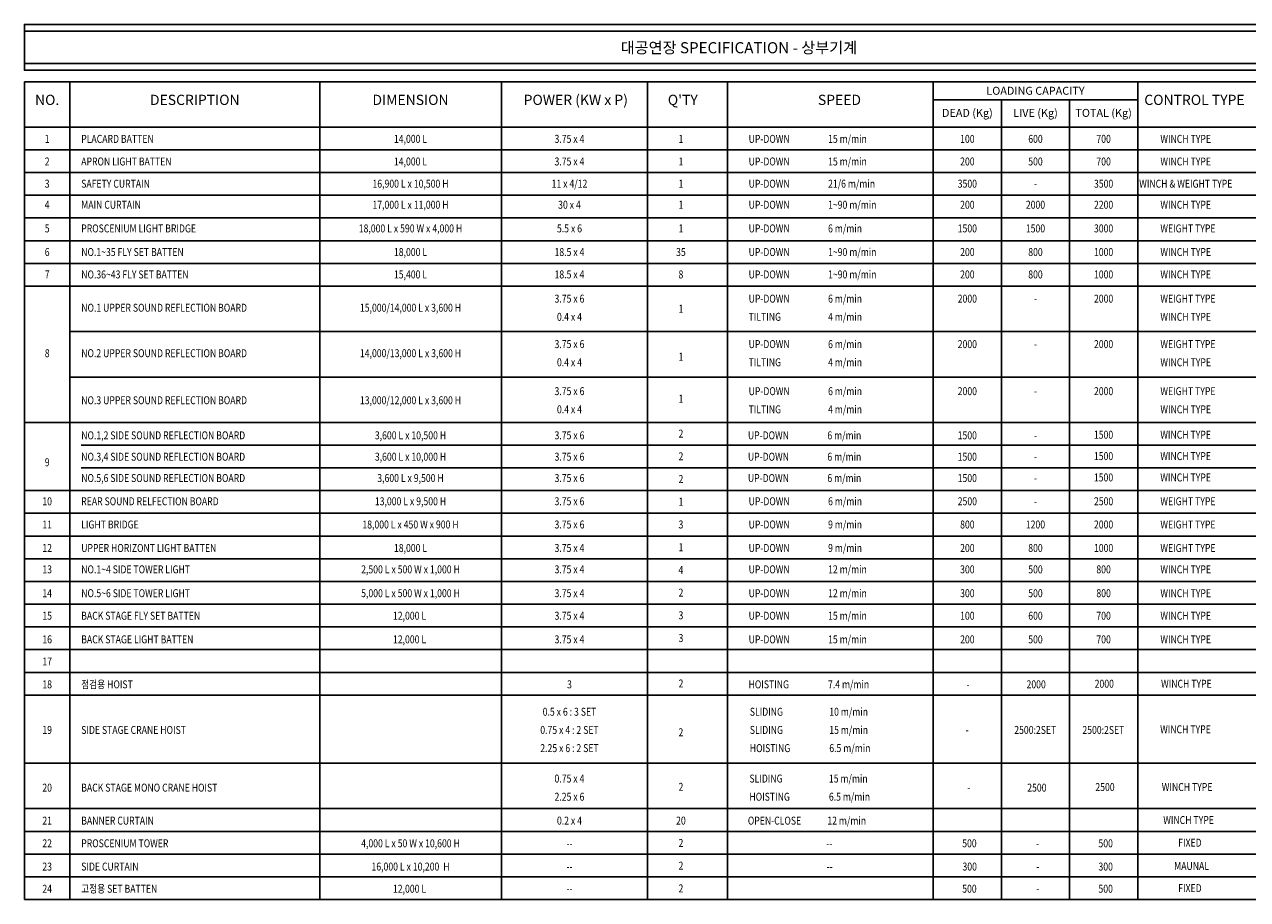
# Model space of a CAD drawing. Units: millimetres. Extents: x -28754 to 81642, y -160312 to -56743.
# Drawn here: x 16348 to 43278, y -81205 to -61946 of the extents above; entities that cross this region are included whole.
import ezdxf
from ezdxf.enums import TextEntityAlignment as Align

# ---------------------------------------------------------------- set-up
doc = ezdxf.new("R2010")
doc.units = ezdxf.units.MM
doc.header["$LTSCALE"] = 150
doc.header["$MEASUREMENT"] = 0
doc.layers.get('0').update_dxf_attribs({"linetype": 'CONTINUOUS'})
doc.layers.add('TEX', color=3, linetype='CONTINUOUS')
doc.styles.add('da-title', font='txt')
doc.styles.add('돋움체', font='txt')
doc.styles.add('신진호', font='romans.shx', dxfattribs={"width": 0.8, "bigfont": 'ghs.shx'})

msp = doc.modelspace()

# ---------------------------------------------------------------- linework, layer by layer
at = {"layer": 'TEX', "color": 1}
for p, q in [((16348.46026, -62096.03712), (47848.46026, -62096.03712)), ((16348.46026, -62096.03712), (47848.46026, -62096.03712)), ((16348.46026, -62805.23184), (47848.46026, -62805.23184)), ((16348.46026, -62805.23184), (47848.46026, -62805.23184)), ((16348.46026, -64705.23184), (47848.46026, -64705.23184)), ((16348.46026, -65205.23184), (47848.46026, -65205.23184)), ((16348.46026, -65705.23184), (47848.46026, -65705.23184)), ((16348.46026, -66205.23184), (47848.46026, -66205.23184)), ((16348.46026, -66705.23184), (47848.46026, -66705.23184)), ((16348.46026, -67205.23184), (47848.46026, -67205.23184)), ((16348.46026, -67705.23184), (47848.46026, -67705.23184)), ((17348.46026, -68705.23184), (47848.46026, -68705.23184)), ((17348.46026, -69705.23184), (47848.46026, -69705.23184)), ((16348.46026, -70705.23184), (47848.46026, -70705.23184)), ((17598.46026, -71205.23184), (47848.46026, -71205.23184)), ((17598.46026, -71705.23184), (47848.46026, -71705.23184)), ((16348.46026, -72205.23184), (47848.46026, -72205.23184)), ((16348.46026, -72705.23184), (47848.46026, -72705.23184)), ((16348.46026, -73205.23184), (47848.46026, -73205.23184)), ((16348.46026, -73705.23184), (47848.46026, -73705.23184)), ((16348.46026, -74205.23184), (47848.46026, -74205.23184)), ((29473.46026, -74205.23184), (47848.46026, -74205.23184)), ((16348.46026, -74705.23184), (47848.46026, -74705.23184)), ((16348.46026, -75205.23184), (47848.46026, -75205.23184)), ((16348.46026, -75705.23184), (47848.46026, -75705.23184)), ((16348.46026, -76205.23184), (47848.46026, -76205.23184)), ((16348.46026, -76705.23184), (47848.46026, -76705.23184)), ((16348.46026, -78205.23184), (47848.46026, -78205.23184)), ((16348.46026, -79205.23184), (47848.46026, -79205.23184)), ((16348.46026, -79705.23184), (47848.46026, -79705.23184)), ((16348.46026, -80205.23184), (47848.46026, -80205.23184)), ((16348.46026, -80705.23184), (47848.46026, -80705.23184))]:
    msp.add_line(p, q, dxfattribs=at)
at = {"layer": 'TEX'}
for p, q in [((16348.46026, -62955.23184), (47848.46026, -62955.23184)), ((16348.46026, -63205.23184), (47848.46026, -63205.23184)), ((16348.46026, -63205.23184), (16348.46026, -81205.23184)), ((17348.46026, -63205.23184), (17348.46026, -81205.23184)), ((22848.46026, -63205.23184), (22848.46026, -81205.23184)), ((26848.46026, -63205.23184), (26848.46026, -81205.23184)), ((30064.43321, -63205.23184), (30064.43321, -81205.23184)), ((31827.89234, -63205.23184), (31827.89234, -81205.23184)), ((36358.83109, -63205.23184), (36358.83109, -81205.23184)), ((40858.83109, -63205.23184), (40858.83109, -81205.23184)), ((36358.83109, -63605.23184), (40858.83109, -63605.23184)), ((37858.83109, -63605.23184), (37858.83109, -81205.23184)), ((39358.83109, -63605.23184), (39358.83109, -81205.23184)), ((16348.46026, -64205.23184), (47848.46026, -64205.23184)), ((16348.46026, -81205.23184), (47848.46026, -81205.23184))]:
    msp.add_line(p, q, dxfattribs=at)
msp.add_lwpolyline([(47848.46026, -62955.23184), (16348.46026, -62955.23184), (16348.46026, -61946.03712), (47848.46026, -61946.03712)], close=True, dxfattribs=at)
msp.add_lwpolyline([(47848.46026, -62955.23184), (16348.46026, -62955.23184), (16348.46026, -61946.03712), (47848.46026, -61946.03712)], close=True, dxfattribs=at)

# ---------------------------------------------------------------- texts
for s, height, style, p in [('대공연장 SPECIFICATION - 상부기계', 245, '돋움체', (32079.52467, -62457.78293)), ('NO.', 225, 'da-title', (16848.46026, -63605.23184)), ('DESCRIPTION', 225, 'da-title', (20098.46026, -63605.23184)), ('DIMENSION', 225, 'da-title', (24848.46026, -63605.23184)), ('POWER (KW x P)', 225, 'da-title', (28487.16289, -63605.23184)), ("Q'TY", 225, 'da-title', (30843.84871, -63605.23184)), ('SPEED', 225, 'da-title', (34292.69675, -63605.23184)), ('LOADING CAPACITY', 175, 'da-title', (38608.83109, -63405.23184)), ('CONTROL TYPE', 225, 'da-title', (42108.83109, -63605.23184)), ('DEAD (Kg)', 175, 'da-title', (37108.83109, -63892.2644)), ('LIVE (Kg)', 175, 'da-title', (38608.83109, -63892.2644)), ('TOTAL (Kg)', 175, 'da-title', (40108.83109, -63892.2644))]:
    msp.add_text(s, height=height, dxfattribs=dict(style=style)).set_placement(p, align=Align.MIDDLE_CENTER)
at = {"style": '신진호', "width": 0.8}
for s, p in [('1', (16848.46026, -64463.64785)), ('14,000 L', (24848.46026, -64463.64785)), ('3.75 x 4', (28348.46026, -64463.64785)), ('1', (30802.40669, -64463.64785)), ('100', (37108.83109, -64463.64785)), ('600', (38608.83109, -64463.64785)), ('700', (40108.83109, -64463.64785)), ('2', (16848.46026, -64961.48838)), ('14,000 L', (24848.46026, -64961.48838)), ('3.75 x 4', (28348.46026, -64961.48838)), ('1', (30802.40669, -64961.48838)), ('200', (37108.83109, -64961.48838)), ('500', (38608.83109, -64961.48838)), ('700', (40108.83109, -64961.48838)), ('3', (16848.46026, -65450.63378)), ('16,900 L x 10,500 H', (24848.46026, -65450.63378)), ('11 x 4/12', (28348.46026, -65450.63378)), ('1', (30802.40669, -65450.63378)), ('3500', (37108.83109, -65450.63378)), ('3500', (40108.83109, -65450.63378)), ('-', (38608.83109, -65450.63378)), ('4', (16848.46026, -65913.93757)), ('17,000 L x 11,000 H', (24848.46026, -65913.93757)), ('30 x 4', (28348.46026, -65913.93757)), ('1', (30802.40669, -65913.93757)), ('200', (37108.83109, -65913.93757)), ('2000', (38608.83109, -65913.93757)), ('2200', (40108.83109, -65913.93757)), ('5', (16848.46026, -66434.7755)), ('18,000 L x 590 W x 4,000 H', (24848.46026, -66434.7755)), ('5.5 x 6', (28348.46026, -66434.7755)), ('1', (30802.40669, -66434.7755)), ('1500', (37108.83109, -66434.7755)), ('1500', (38608.83109, -66434.7755)), ('3000', (40108.83109, -66434.7755)), ('6', (16848.46026, -66954.63827)), ('18,000 L', (24848.46026, -66954.63827)), ('18.5 x 4', (28348.46026, -66954.63827)), ('35', (30802.40669, -66954.63827)), ('200', (37108.83109, -66954.63827)), ('800', (38608.83109, -66954.63827)), ('1000', (40108.83109, -66954.63827)), ('7', (16848.46026, -67447.76555)), ('15,400 L', (24848.46026, -67447.76555)), ('18.5 x 4', (28348.46026, -67447.76555)), ('8', (30802.40669, -67447.76555)), ('200', (37108.83109, -67447.76555)), ('800', (38608.83109, -67447.76555)), ('1000', (40108.83109, -67447.76555)), ('15,000/14,000 L x 3,600 H', (24848.46026, -68180.46786)), ('3.75 x 6', (28348.46026, -67980.46786)), ('1', (30802.40669, -68202.59813)), ('2000', (37108.83109, -67980.46786)), ('-', (38608.83109, -67980.46786)), ('2000', (40108.83109, -67980.46786)), ('0.4 x 4', (28348.46026, -68380.46786)), ('3.75 x 6', (28348.46026, -68981.18721)), ('2000', (37108.83109, -68981.18721)), ('2000', (40108.83109, -68981.18721)), ('8', (16848.46026, -69181.18721)), ('14,000/13,000 L x 3,600 H', (24848.46026, -69181.18721)), ('1', (30802.40669, -69258.85325)), ('-', (38608.83109, -68981.18721)), ('0.4 x 4', (28348.46026, -69381.18721)), ('3.75 x 6', (28348.46026, -70016.84961)), ('2000', (37108.83109, -70016.84961)), ('2000', (40108.83109, -70016.84961)), ('13,000/12,000 L x 3,600 H', (24848.46026, -70216.84961)), ('1', (30802.40669, -70183.95006)), ('-', (38608.83109, -70016.84961)), ('0.4 x 4', (28348.46026, -70416.84961)), ('3,600 L x 10,500 H', (24848.46026, -70988.94404)), ('3.75 x 6', (28348.46026, -70988.94404)), ('2', (30802.40669, -70950.63378)), ('1500', (37107.23129, -70988.94404)), ('-', (38607.23129, -70988.94404)), ('1500', (40107.59173, -70975.52428)), ('2', (30802.40669, -71450.63378)), ('1500', (40107.59173, -71446.06048)), ('9', (16848.46026, -71582.01822)), ('3,600 L x 10,000 H', (24848.46026, -71459.48023)), ('3.75 x 6', (28348.46026, -71459.48023)), ('1500', (37107.23129, -71459.48023)), ('-', (38607.23129, -71459.48023)), ('3,600 L x 9,500 H', (24848.46026, -71928.79748)), ('3.75 x 6', (28348.46026, -71928.79748)), ('2', (30802.40669, -71950.63378)), ('1500', (37107.23129, -71928.79748)), ('1500', (40107.59173, -71915.37773)), ('-', (38607.23129, -71928.79748)), ('10', (16848.46026, -72440.26116)), ('13,000 L x 9,500 H', (24848.46026, -72440.26116)), ('3.75 x 6', (28348.46026, -72440.26116)), ('1', (30802.40669, -72450.63378)), ('2500', (37108.83109, -72440.26116)), ('2500', (40108.83109, -72440.26116)), ('-', (38608.83109, -72440.26116)), ('11', (16848.46026, -72951.23442)), ('18,000 L x 450 W x 900 H', (24848.46026, -72951.23442)), ('3.75 x 6', (28348.46026, -72951.23442)), ('3', (30802.40669, -72950.63378)), ('800', (37108.83109, -72951.23442)), ('1200', (38608.83109, -72951.23442)), ('2000', (40108.83109, -72951.23442)), ('12', (16848.46026, -73468.49678)), ('18,000 L', (24848.46026, -73468.49678)), ('3.75 x 4', (28348.46026, -73468.49678)), ('1', (30802.40669, -73450.63378)), ('200', (37108.83109, -73468.49678)), ('800', (38608.83109, -73468.49678)), ('1000', (40108.83109, -73468.49678)), ('13', (16848.46026, -73938.78918)), ('2,500 L x 500 W x 1,000 H', (24848.46026, -73938.78918)), ('3.75 x 4', (28348.46026, -73938.78918)), ('4', (30802.40669, -73950.63378)), ('300', (37108.83109, -73938.78918)), ('500', (38608.83109, -73938.78918)), ('800', (40108.83109, -73938.78918)), ('14', (16848.46026, -74463.3652)), ('5,000 L x 500 W x 1,000 H', (24848.46026, -74463.3652)), ('3.75 x 4', (28348.46026, -74463.3652)), ('2', (30802.40669, -74450.63378)), ('300', (37108.83109, -74463.3652)), ('500', (38608.83109, -74463.3652)), ('800', (40108.83109, -74463.3652)), ('3', (30802.40669, -74950.63378)), ('15', (16848.46026, -74959.17416)), ('12,000 L ', (24848.46026, -74959.17416)), ('3.75 x 4', (28348.46026, -74959.17416)), ('100', (37108.83109, -74959.17416)), ('600', (38608.83109, -74959.17416)), ('700', (40108.83109, -74959.17416)), ('16', (16848.46026, -75479.36198)), ('12,000 L ', (24848.46026, -75479.36198)), ('3.75 x 4', (28348.46026, -75479.36198)), ('3', (30802.40669, -75450.63378)), ('200', (37108.83109, -75479.36198)), ('500', (38608.83109, -75479.36198)), ('700', (40108.83109, -75479.36198)), ('17', (16848.46026, -75966.23202)), ('18', (16848.46026, -76469.4359)), ('3', (28348.46026, -76469.4359)), ('2', (30802.40669, -76450.63378)), ('2000', (38623.22928, -76469.4359)), ('2000', (40123.58972, -76456.01614)), ('-', (37123.22928, -76469.4359)), ('0.5 x 6 : 3 SET', (28348.46026, -77072.75566)), ('19', (16848.46026, -77472.75566)), ('0.75 x 4 : 2 SET', (28348.46026, -77472.75566)), ('2', (30802.40669, -77523.38527)), ('-', (37103.23179, -77472.75566)), ('2500:2SET', (38603.23179, -77472.75566)), ('2500:2SET', (40103.59223, -77472.75566)), ('2.25 x 6 : 2 SET', (28348.46026, -77872.75566)), ('0.75 x 4', (28348.46026, -78542.87353)), ('20', (16848.46026, -78742.87353)), ('2.25 x 6', (28348.46026, -78942.87353)), ('2', (30802.40669, -78725.42603)), ('-', (37139.22728, -78742.87353)), ('2500', (38639.22728, -78742.87353)), ('2500', (40139.58772, -78729.45377)), ('21', (16848.46026, -79469.15607)), ('0.2 x 4', (28348.46026, -79469.15607)), ('20', (30802.40669, -79467.92512)), ('22', (16848.46026, -79967.97175)), ('4,000 L x 50 W x 10,600 H', (24848.46026, -79967.97175)), ('2', (30802.40669, -79960.78458)), ('500', (37154.90532, -79967.97175)), ('500', (40154.30588, -79967.97175)), ('--', (28348.46026, -79967.97175)), ('-', (38654.90532, -79967.97175)), ('23', (16848.46026, -80479.7895)), ('16,000 L x 10,200  H', (24848.46026, -80479.7895)), ('--', (28348.46026, -80479.7895)), ('2', (30802.40669, -80460.78458)), ('300', (37160.18466, -80479.7895)), ('-', (38660.18466, -80479.7895)), ('300', (40154.30588, -80479.7895)), ('24', (16848.46026, -80967.87848)), ('12,000 L ', (24848.46026, -80967.87848)), ('--', (28348.46026, -80967.87848)), ('2', (30802.40669, -80960.78458)), ('500', (37154.90532, -80967.87848)), ('-', (38660.18466, -80967.87848)), ('500', (40154.30588, -80967.87848))]:
    msp.add_text(s, height=175, dxfattribs=at).set_placement(p, align=Align.MIDDLE_CENTER)
for s, p in [('PLACARD BATTEN', (17598.46026, -64463.64785)), ('UP-DOWN', (32292.69675, -64463.64785)), ('15 m/min', (34042.69675, -64463.64785)), ('WINCH TYPE', (41358.83109, -64463.64785)), ('APRON LIGHT BATTEN', (17598.46026, -64961.48838)), ('UP-DOWN', (32292.69675, -64961.48838)), ('15 m/min', (34042.69675, -64961.48838)), ('WINCH TYPE', (41358.83109, -64961.48838)), ('SAFETY CURTAIN', (17598.46026, -65450.63378)), ('UP-DOWN', (32292.69675, -65450.63378)), ('21/6 m/min', (34042.69675, -65450.63378)), ('WINCH & WEIGHT TYPE', (40892.64948, -65450.63378)), ('MAIN CURTAIN', (17598.46026, -65913.93757)), ('UP-DOWN', (32292.69675, -65913.93757)), ('1~90 m/min', (34042.69675, -65913.93757)), ('WINCH TYPE', (41358.83109, -65913.93757)), ('PROSCENIUM LIGHT BRIDGE', (17598.46026, -66434.7755)), ('UP-DOWN', (32292.69675, -66434.7755)), ('6 m/min', (34042.69675, -66434.7755)), ('WEIGHT TYPE', (41358.83109, -66434.7755)), ('NO.1~35 FLY SET BATTEN', (17598.46026, -66954.63827)), ('UP-DOWN', (32292.69675, -66954.63827)), ('1~90 m/min', (34042.69675, -66954.63827)), ('WINCH TYPE', (41358.83109, -66954.63827)), ('NO.36~43 FLY SET BATTEN', (17598.46026, -67447.76555)), ('UP-DOWN', (32292.69675, -67447.76555)), ('1~90 m/min', (34042.69675, -67447.76555)), ('WINCH TYPE', (41358.83109, -67447.76555)), ('NO.1 UPPER SOUND REFLECTION BOARD', (17598.46026, -68180.46786)), ('UP-DOWN', (32292.69675, -67980.46786)), ('6 m/min', (34042.69675, -67980.46786)), ('WEIGHT TYPE', (41358.83109, -67980.46786)), ('TILTING', (32292.69675, -68380.46786)), ('4 m/min', (34042.69675, -68380.46786)), ('WINCH TYPE', (41358.83109, -68380.46786)), ('UP-DOWN', (32292.69675, -68981.18721)), ('6 m/min', (34042.69675, -68981.18721)), ('WEIGHT TYPE', (41358.83109, -68981.18721)), ('NO.2 UPPER SOUND REFLECTION BOARD', (17598.46026, -69181.18721)), ('TILTING', (32292.69675, -69381.18721)), ('4 m/min', (34042.69675, -69381.18721)), ('WINCH TYPE', (41358.83109, -69381.18721)), ('UP-DOWN', (32292.69675, -70016.84961)), ('6 m/min', (34042.69675, -70016.84961)), ('WEIGHT TYPE', (41358.83109, -70016.84961)), ('NO.3 UPPER SOUND REFLECTION BOARD', (17598.46026, -70216.84961)), ('TILTING', (32292.69675, -70416.84961)), ('4 m/min', (34042.69675, -70416.84961)), ('WINCH TYPE', (41358.83109, -70416.84961)), ('NO.1,2 SIDE SOUND REFLECTION BOARD', (17598.46026, -70988.94404)), ('UP-DOWN', (32276.85873, -70988.94404)), ('6 m/min', (34026.85873, -70988.94404)), ('WINCH TYPE', (41357.59173, -70975.52428)), ('6 m/min', (34026.85873, -71459.48023)), ('WINCH TYPE', (41357.59173, -71446.06048)), ('NO.3,4 SIDE SOUND REFLECTION BOARD', (17598.46026, -71459.48023)), ('UP-DOWN', (32276.85873, -71459.48023)), ('NO.5,6 SIDE SOUND REFLECTION BOARD', (17598.46026, -71928.79748)), ('UP-DOWN', (32276.85873, -71928.79748)), ('6 m/min', (34026.85873, -71928.79748)), ('WINCH TYPE', (41357.59173, -71915.37773)), ('REAR SOUND RELFECTION BOARD', (17598.46026, -72440.26116)), ('UP-DOWN', (32292.69675, -72440.26116)), ('6 m/min', (34042.69675, -72440.26116)), ('WEIGHT TYPE', (41358.83109, -72440.26116)), ('LIGHT BRIDGE', (17598.46026, -72951.23442)), ('UP-DOWN', (32292.69675, -72951.23442)), ('9 m/min', (34042.69675, -72951.23442)), ('WEIGHT TYPE', (41358.83109, -72951.23442)), ('UPPER HORIZONT LIGHT BATTEN', (17598.46026, -73468.49678)), ('UP-DOWN', (32292.69675, -73468.49678)), ('9 m/min', (34042.69675, -73468.49678)), ('WEIGHT TYPE', (41358.83109, -73468.49678)), ('NO.1~4 SIDE TOWER LIGHT', (17598.46026, -73938.78918)), ('UP-DOWN', (32292.69675, -73938.78918)), ('12 m/min', (34042.69675, -73938.78918)), ('WINCH TYPE', (41358.83109, -73938.78918)), ('NO.5~6 SIDE TOWER LIGHT', (17598.46026, -74463.3652)), ('UP-DOWN', (32292.69675, -74463.3652)), ('12 m/min', (34042.69675, -74463.3652)), ('WINCH TYPE', (41358.83109, -74463.3652)), ('15 m/min', (34042.69675, -74959.17416)), ('BACK STAGE FLY SET BATTEN', (17598.46026, -74959.17416)), ('UP-DOWN', (32292.69675, -74959.17416)), ('WINCH TYPE', (41358.83109, -74959.17416)), ('BACK STAGE LIGHT BATTEN', (17598.46026, -75479.36198)), ('UP-DOWN', (32292.69675, -75479.36198)), ('15 m/min', (34042.69675, -75479.36198)), ('WINCH TYPE', (41358.83109, -75479.36198)), ('점검용 HOIST', (17598.46026, -76469.4359)), ('HOISTING', (32290.93697, -76469.4359)), ('7.4 m/min', (34040.93697, -76469.4359)), ('WINCH TYPE', (41373.58972, -76456.01614)), ('SLIDING', (32318.93346, -77072.75566)), ('10 m/min', (34068.93346, -77072.75566)), ('SIDE STAGE CRANE HOIST', (17598.46026, -77472.75566)), ('SLIDING', (32318.93346, -77472.75566)), ('15 m/min', (34068.93346, -77472.75566)), ('WINCH TYPE', (41353.59223, -77459.33591)), ('HOISTING', (32318.93346, -77872.75566)), ('6.5 m/min', (34068.93346, -77872.75566)), ('SLIDING', (32310.45452, -78542.87353)), ('15 m/min', (34060.45452, -78542.87353)), ('BACK STAGE MONO CRANE HOIST', (17598.46026, -78742.87353)), ('HOISTING', (32310.45452, -78942.87353)), ('6.5 m/min', (34060.45452, -78942.87353)), ('WINCH TYPE', (41389.58772, -78729.45377)), ('BANNER CURTAIN', (17598.46026, -79469.15607)), ('OPEN-CLOSE', (32275.57889, -79469.15607)), ('12 m/min', (34025.57889, -79469.15607)), ('WINCH TYPE', (41422.38361, -79455.73632)), ('PROSCENIUM TOWER', (17598.46026, -79967.97175)), ('FIXED ', (41751.4624, -79954.552)), ('--', (34001.10196, -79967.97175)), ('SIDE CURTAIN', (17598.46026, -80479.7895)), ('--', (34011.18069, -80479.7895)), ('MAUNAL', (41662.99348, -80466.36974)), ('고정용 SET BATTEN', (17598.46026, -80967.87848)), ('FIXED ', (41751.4624, -80954.45872))]:
    msp.add_text(s, height=175, dxfattribs=at).set_placement(p, align=Align.MIDDLE_LEFT)

doc.saveas('drawing.dxf')
